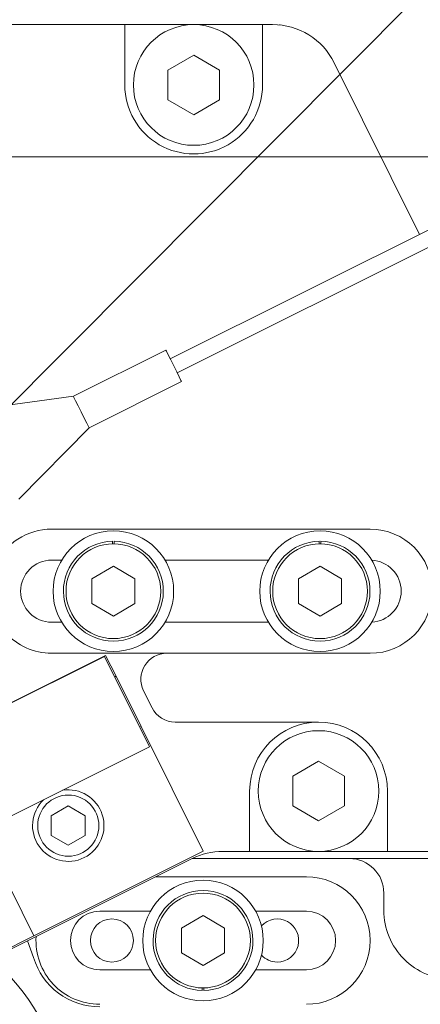
# Model space of a CAD drawing. Units: millimetres. Extents: x 2 to 278, y 1 to 215.
# Drawn here: x 89 to 101, y 115 to 144 of the extents above; entities that cross this region are included whole.
import ezdxf

# ---------------------------------------------------------------- set-up
doc = ezdxf.new("R2010")
doc.units = ezdxf.units.MM
doc.styles.add('SLDTEXTSTYLE0', font='TXT', dxfattribs={"width": 0.75})
doc.dimstyles.new('SLDDIMSTYLE0', dxfattribs={"dimtxt": 0, "dimasz": 2.116667, "dimexe": 0, "dimexo": 0.0625, "dimgap": 0, "dimtad": 0, "dimtih": 1, "dimtoh": 1, "dimdec": 0, "dimrnd": 1e-09, "dimzin": 0, "dimdsep": 46, "dimtxsty": 'Standard', "dimsah": 1, "dimcen": 0.09, "dimadec": 0, "dimazin": 0, "dimtfac": 2.116667, "dimtdec": 0, "dimtofl": 0, "dimtmove": 0, "dimatfit": 3, "dimfxl": 1, "dimfrac": 2, "dimtolj": 1, "dimtzin": 0, "dimarcsym": 0})
doc.dimstyles.new('SLDDIMSTYLE4', dxfattribs={"dimtxt": 2.116667, "dimasz": 2.116667, "dimexe": 0, "dimexo": 0.0625, "dimgap": 0.529167, "dimtad": 0, "dimtih": 1, "dimtoh": 1, "dimdec": 1, "dimlfac": 2, "dimrnd": 1e-09, "dimzin": 12, "dimdsep": 46, "dimtxsty": 'SLDTEXTSTYLE0', "dimsah": 1, "dimcen": 0.09, "dimadec": 0, "dimazin": 3, "dimtfac": 1, "dimtdec": 1, "dimtofl": 0, "dimtmove": 0, "dimatfit": 3, "dimfxl": 1, "dimfrac": 2, "dimtolj": 1, "dimtzin": 12, "dimarcsym": 0})
doc.dimstyles.new('SLDDIMSTYLE5', dxfattribs={"dimtxt": 2.116667, "dimasz": 2.116667, "dimexe": 0, "dimexo": 0.0625, "dimgap": 0.529167, "dimtad": 0, "dimtih": 1, "dimtoh": 1, "dimdec": 1, "dimlfac": 2, "dimrnd": 1e-09, "dimzin": 4, "dimdsep": 46, "dimtxsty": 'SLDTEXTSTYLE0', "dimsah": 1, "dimcen": 0.09, "dimadec": 0, "dimazin": 1, "dimtfac": 1, "dimtdec": 1, "dimtofl": 0, "dimtmove": 0, "dimatfit": 3, "dimfxl": 1, "dimfrac": 2, "dimtolj": 1, "dimtzin": 12, "dimarcsym": 0})

# ---------------------------------------------------------------- blocks, each defined once
blk = doc.blocks.new('_D_4')
at = {"color": 7, "linetype": 'Continuous', "lineweight": 0}
for p, q in [((47.965, 178.703), (47.965, 202.15)), ((110.94, 140.903), (110.94, 202.15)), ((47.965, 201.15), (66.644, 201.15)), ((110.94, 201.15), (83.003, 201.15)), ((70.089, 200.898), (70.089, 198.039)), ((70.089, 200.898), (70.517, 200.898)), ((79.558, 200.898), (79.13, 200.898)), ((79.558, 200.898), (79.558, 198.039)), ((70.089, 198.039), (70.517, 198.039)), ((79.558, 198.039), (79.13, 198.039))]:
    blk.add_line(p, q, dxfattribs=at)
for points in [[(47.965, 201.15), (50.081, 200.824), (50.081, 201.476)], [(110.94, 201.15), (108.823, 201.476), (108.823, 200.824)]]:
    blk.add_solid(points, dxfattribs=at)
at = {"color": 7, "linetype": 'Continuous', "lineweight": 0, "char_height": 2.1167, "attachment_point": 1, "style": 'SLDTEXTSTYLE0'}
for s, insert in [('126.0mm', (68.661, 203.879)), ('4.96in', (70.946, 200.516))]:
    blk.add_mtext(s, dxfattribs=dict(at, insert=insert))
blk = doc.blocks.new('_D_7')
at = {"color": 7, "linetype": 'Continuous', "lineweight": 0}
for p, q in [((46.965, 177.703), (31.946, 177.703)), ((32.946, 177.703), (32.946, 153.742)), ((28.531, 149.949), (28.102, 149.949)), ((28.102, 149.949), (28.102, 146.586)), ((37.361, 149.949), (37.79, 149.949)), ((37.79, 149.949), (37.79, 146.586)), ((28.102, 146.586), (28.531, 146.586)), ((37.79, 146.586), (37.361, 146.586)), ((32.946, 139.903), (32.946, 146.157)), ((109.94, 139.903), (31.946, 139.903))]:
    blk.add_line(p, q, dxfattribs=at)
for points in [[(32.946, 177.703), (32.62, 175.587), (33.272, 175.587)], [(32.946, 139.903), (33.272, 142.02), (32.62, 142.02)]]:
    blk.add_solid(points, dxfattribs=at)
at = {"color": 7, "linetype": 'Continuous', "lineweight": 0, "char_height": 2.1167, "attachment_point": 1, "style": 'SLDTEXTSTYLE0'}
for s, insert in [('75.6mm', (26.706, 153.107, -23.992)), ('2.98in', (29.068, 149.315, -23.992))]:
    blk.add_mtext(s, dxfattribs=dict(at, insert=insert))

msp = doc.modelspace()

# ---------------------------------------------------------------- linework, layer by layer
at = {"color": 7, "linetype": 'Continuous', "lineweight": 15}
for p, q in [((116.4775, 145.6218), (93.2584, 134.0452)), ((93.4591, 133.6424), (114.8071, 144.2861)), ((91.9397, 143.7385), (82.8559, 143.7385)), ((91.9397, 143.7385), (91.9397, 141.9885)), ((95.9397, 143.7385), (91.9397, 143.7385)), ((95.9397, 141.9885), (95.9397, 143.7385)), ((96.2305, 143.7385), (95.9397, 143.7385)), ((96.4397, 143.7275), (96.4397, 143.7385)), ((93.9397, 142.8545), (93.1897, 142.4215)), ((94.6897, 142.4215), (93.9397, 142.8545)), ((98.0203, 142.6309), (100.5007, 137.6561)), ((93.1897, 142.4215), (93.1897, 141.5555)), ((94.6897, 141.5555), (94.6897, 142.4215)), ((93.1897, 141.5555), (93.9397, 141.1224)), ((93.9397, 141.1224), (94.6897, 141.5555)), ((93.1312, 134.3002), (90.4464, 132.9616)), ((90.9015, 132.0488), (93.5863, 133.3874)), ((90.4464, 132.9616), (87.5659, 132.5758)), ((88.8599, 129.9805), (90.9015, 132.0488)), ((99.0647, 129.1085), (89.8147, 129.1085)), ((91.5831, 128.7582), (91.5831, 128.7082)), ((91.5831, 128.7082), (91.5831, 128.6832)), ((91.6331, 128.7082), (91.6331, 128.7582)), ((91.6331, 128.6832), (91.6331, 128.7082)), ((97.5831, 128.7582), (97.5831, 128.7082)), ((97.5831, 128.7082), (97.5831, 128.6832)), ((97.6331, 128.7082), (97.6331, 128.7582)), ((97.6331, 128.6832), (97.6331, 128.7082)), ((90.1073, 128.2085), (89.8147, 128.2085)), ((96.1073, 128.2085), (93.1089, 128.2085)), ((91.6081, 128.0302), (90.9831, 127.6693)), ((92.2331, 127.6693), (91.6081, 128.0302)), ((97.6081, 128.0302), (96.9831, 127.6693)), ((98.2331, 127.6693), (97.6081, 128.0302)), ((90.9831, 127.6693), (90.9831, 126.9476)), ((92.2331, 126.9476), (92.2331, 127.6693)), ((96.9831, 127.6693), (96.9831, 126.9476)), ((98.2331, 126.9476), (98.2331, 127.6693)), ((90.9831, 126.9476), (91.6081, 126.5868)), ((91.6081, 126.5868), (92.2331, 126.9476)), ((96.9831, 126.9476), (97.6081, 126.5868)), ((97.6081, 126.5868), (98.2331, 126.9476)), ((89.8147, 126.4085), (90.1073, 126.4085)), ((93.1089, 126.4085), (96.1073, 126.4085)), ((85.9764, 122.7356), (91.346, 125.4128)), ((91.384, 125.4485), (86.4619, 122.9945)), ((89.8147, 125.5085), (93.157, 125.5085)), ((91.346, 125.4128), (92.6534, 122.7907)), ((91.6875, 124.84), (91.384, 125.4485)), ((93.157, 125.5085), (99.0647, 125.5085)), ((91.6875, 124.84), (91.6427, 124.8177)), ((92.4125, 123.3857), (91.6875, 124.84)), ((92.7326, 123.9288), (92.4858, 124.4238)), ((92.3678, 123.3634), (92.4125, 123.3857)), ((94.2174, 119.7657), (92.4125, 123.3857)), ((97.5647, 123.5135), (93.4038, 123.5135)), ((87.2837, 120.1135), (92.6534, 122.7907)), ((97.5647, 122.3795), (96.8147, 121.9465)), ((98.3147, 121.9465), (97.5647, 122.3795)), ((96.8147, 121.9465), (96.8147, 121.0805)), ((98.3147, 121.0805), (98.3147, 121.9465)), ((95.5647, 121.5135), (95.5647, 119.7635)), ((99.5647, 119.7635), (99.5647, 121.5135)), ((90.2984, 121.0819), (89.8034, 120.7961)), ((90.7934, 120.7961), (90.2984, 121.0819)), ((96.8147, 121.0805), (97.5647, 120.6474)), ((97.5647, 120.6474), (98.3147, 121.0805)), ((89.8034, 120.7961), (89.8034, 120.2245)), ((90.7934, 120.2245), (90.7934, 120.7961)), ((89.2953, 117.3116), (87.776, 120.3589)), ((89.8034, 120.2245), (90.2984, 119.9387)), ((90.2984, 119.9387), (90.7934, 120.2245)), ((89.2953, 117.3116), (94.2174, 119.7657)), ((95.5647, 119.7635), (94.7856, 119.7635)), ((95.5647, 119.7635), (99.5647, 119.7635)), ((101.0647, 119.7635), (99.5647, 119.7635)), ((93.8932, 119.5533), (81.6992, 113.4736)), ((98.4607, 119.5535), (93.8935, 119.5535)), ((98.4607, 119.5535), (102.9397, 119.5535)), ((97.2107, 119.0285), (92.8405, 119.0285)), ((99.4607, 118.0535), (99.4607, 118.5535)), ((91.2107, 118.0285), (92.681, 118.0285)), ((95.7404, 118.0285), (97.2107, 118.0285)), ((94.2107, 117.9002), (93.5857, 117.5393)), ((94.8357, 117.5393), (94.2107, 117.9002)), ((93.5857, 117.5393), (93.5857, 116.8176)), ((94.8357, 116.8176), (94.8357, 117.5393)), ((89.2953, 117.3116), (86.6373, 115.9864)), ((89.2926, 116.6868), (89.1149, 117.171)), ((93.5857, 116.8176), (94.2107, 116.4568)), ((94.2107, 116.4568), (94.8357, 116.8176)), ((92.681, 116.3285), (91.2107, 116.3285)), ((97.2107, 116.3285), (95.7404, 116.3285)), ((94.1857, 115.8037), (94.1857, 115.7787)), ((94.1857, 115.7787), (94.1857, 115.7287)), ((94.2357, 115.7787), (94.2357, 115.8037)), ((94.2357, 115.7287), (94.2357, 115.7787))]:
    msp.add_line(p, q, dxfattribs=at)
at = {"color": 7, "linetype": 'Continuous', "lineweight": 15, "flags": 128}
for points in [[(93.1312, 134.3002), (93.1485, 134.2655), (93.1978, 134.1665), (93.2717, 134.0185), (93.3587, 133.8438), (93.4458, 133.6691), (93.5197, 133.5211), (93.569, 133.4221), (93.5863, 133.3874)], [(90.4464, 132.9616), (90.4637, 132.9269), (90.513, 132.8279), (90.5869, 132.6799), (90.6739, 132.5052), (90.761, 132.3305), (90.8349, 132.1825), (90.8842, 132.0835), (90.9015, 132.0488)]]:
    msp.add_lwpolyline(points, dxfattribs=at)
at = {"color": 7, "linetype": 'Continuous', "lineweight": 15}
for centre, radius in [((93.9397, 141.9885), 1.75), ((91.6081, 127.3085), 1.75), ((97.6081, 127.3085), 1.75), ((91.6081, 127.3085), 1.375), ((97.6081, 127.3085), 1.375), ((97.5647, 121.5135), 1.75), ((90.2984, 120.5103), 0.8875), ((94.2107, 117.1785), 1.75), ((94.2107, 117.1785), 1.375), ((91.5647, 117.1785), 0.625)]:
    msp.add_circle(centre, radius, dxfattribs=at)
for centre, radius, start, end in [((96.2305, 141.7385), 2, 26.50005, 89.99997), ((93.9397, 141.9885), 2, 179.99999, 0.00001), ((89.8147, 127.3085), 1.8, 90.00002, 221.74684), ((99.0647, 127.3085), 1.8, 270.00004, 89.99996), ((91.6081, 127.3085), 1.45, 90.98791, 89.01209), ((97.6081, 127.3085), 1.45, 90.98792, 89.01208), ((89.8147, 127.3085), 0.9, 90.00003, 269.99997), ((99.0647, 127.3085), 0.9, 272.76359, 87.23641), ((89.8147, 127.3085), 1.8, 221.74696, 269.99986), ((93.157, 124.7585), 0.75, 89.99992, 206.50009), ((93.4038, 124.2635), 0.75, 206.50001, 270.00002), ((97.5647, 121.5135), 2, 90.00005, 179.99995), ((97.5647, 121.5135), 2, 0.00005, 89.99997), ((90.2984, 120.5103), 1.0375, 133.90456, 99.09559), ((94.7856, 117.7635), 2, 90.00003, 116.5001), ((98.4607, 118.5535), 1, 0.00005, 89.99995), ((97.2107, 117.1785), 1.85, 270.00001, 89.99999), ((94.2107, 117.1785), 1.45, 270.98791, 269.01209), ((91.2107, 117.1785), 0.85, 90, 270), ((97.2107, 117.1785), 0.85, 270.00006, 89.99994), ((101.4607, 118.0535), 2, 179.99986, 270.00008), ((96.3647, 117.1785), 0.625, 269.99997, 136.95855), ((91.2107, 117.1785), 1.85, 176.37816, 269.99991), ((84.2107, 112.0535), 6, 329.72825, 49.99027), ((91.2107, 117.2535), 2, 196.4593, 269.99995), ((96.3647, 117.1786), 0.6251, 223.04592, 269.99561)]:
    msp.add_arc(centre, radius, start, end, dxfattribs=at)

# ---------------------------------------------------------------- dimensions: what is measured, and where the dimension line sits
at = {"color": 7, "linetype": 'Continuous', "lineweight": 0}
dim = msp.add_linear_dim(base=(110.9396913543, 201.1500976277), p1=(47.9646913543, 177.7034654067), p2=(110.9396913543, 139.9034654067), dimstyle='SLDDIMSTYLE5', dxfattribs=at)
dim.commit()
dim.dimension.update_dxf_attribs({"geometry": '_D_4', "text_midpoint": (74.8235098877, 201.1500976277), "dimtype": 160})
dim = msp.add_linear_dim(base=(32.9461, 139.9035), p1=(47.9647, 177.7035), p2=(110.9397, 139.9035), angle=90, dimstyle='SLDDIMSTYLE4', dxfattribs=at)
dim.commit()
dim.dimension.update_dxf_attribs({"geometry": '_D_7', "text_midpoint": (32.9461, 149.9492), "dimtype": 160})

# ---------------------------------------------------------------- leaders
msp.add_leader([(86.0696, 130.1457), (130.2176, 174.4186), (134.2176, 174.4186)], dimstyle='SLDDIMSTYLE0', dxfattribs=at)

doc.saveas('drawing.dxf')
